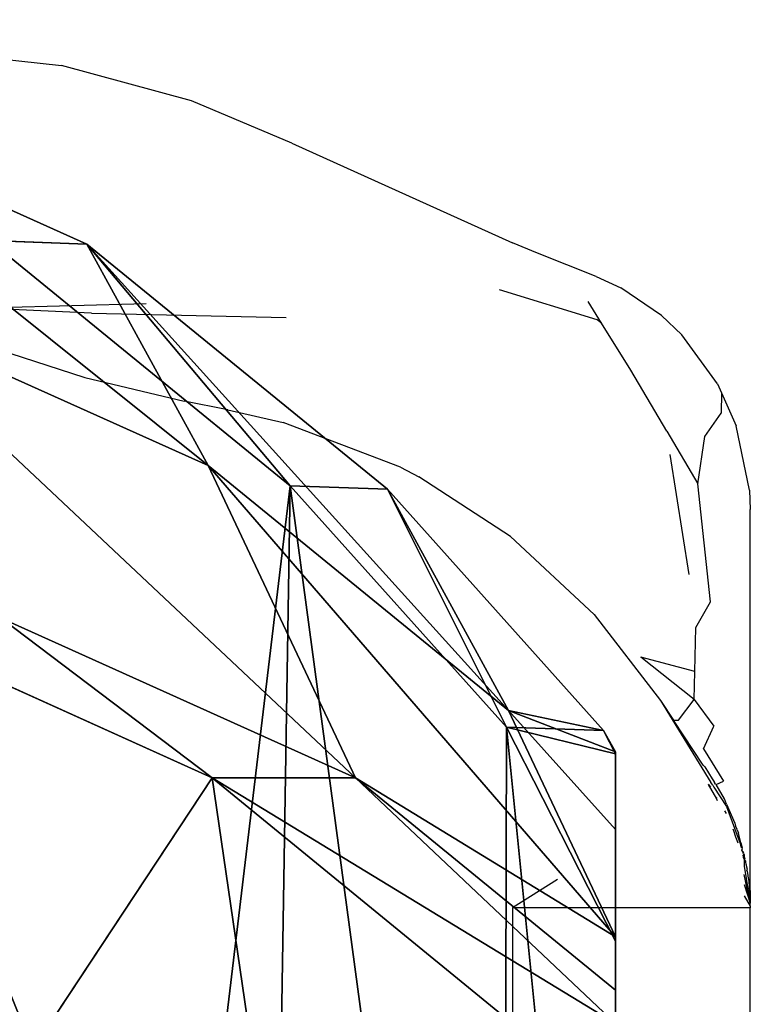
# Model space of a CAD drawing. Units: centimetres. Extents: x -356 to 363, y -25 to 22.
# Drawn here: x -50 to -45, y 5 to 11 of the extents above; entities that cross this region are included whole.
import ezdxf

# ---------------------------------------------------------------- set-up
doc = ezdxf.new("R2010")
doc.units = ezdxf.units.CM
doc.header["$LTSCALE"] = 2.54
doc.layers.get('0').update_dxf_attribs({"true_color": 0xff5454})
doc.layers.add('VP-EQ', color=7, linetype='Continuous', true_color=0x8a3492)

# ---------------------------------------------------------------- blocks, each defined once
blk = doc.blocks.new('Difference_1')
at = {"color": 0}
for p, q in [((10.8028, 20.9158, 265.623), (13.0341, 19.9135, 265.5396)), ((10.8028, 20.9158, 265.623), (13.0341, 19.9135, 265.5396)), ((12.4183, 19.9354, 243.7477), (13.0341, 19.9135, 265.5396)), ((14.3163, 18.3892, 243.7477), (12.4183, 19.9354, 243.7477)), ((12.4183, 19.9354, 243.7477), (13.0341, 19.9135, 265.5396)), ((14.3163, 18.3892, 243.7477), (12.4183, 19.9354, 243.7477)), ((13.0341, 19.9135, 265.5396), (14.9296, 18.3674, 265.4523)), ((13.0341, 19.9135, 265.5396), (13.7995, 18.5164, 295.779)), ((13.0341, 19.9135, 265.5396), (13.7995, 18.5164, 295.779)), ((13.0341, 19.9135, 265.5396), (14.9296, 18.3674, 265.4523)), ((11.5691, 19.5171, 295.8978), (13.7995, 18.5164, 295.779)), ((11.5691, 19.5171, 295.8978), (13.7995, 18.5164, 295.779)), ((13.7995, 18.5164, 295.779), (15.6937, 16.9727, 295.6393)), ((13.7995, 18.5164, 295.779), (15.6937, 16.9727, 295.6393)), ((13.7995, 18.5164, 295.779), (14.728, 16.5481, 325.7309)), ((13.7995, 18.5164, 295.779), (14.728, 16.5481, 325.7309)), ((15.6818, 16.8676, 243.7477), (14.3163, 18.3892, 243.7477)), ((14.3163, 18.3892, 243.7477), (14.9296, 18.3674, 265.4523)), ((14.3163, 18.3892, 243.7477), (14.9296, 18.3674, 265.4523)), ((15.6818, 16.8676, 243.7477), (14.3163, 18.3892, 243.7477)), ((14.9296, 18.3674, 265.4523), (15.6937, 16.9727, 295.6393)), ((14.9296, 18.3674, 265.4523), (16.2931, 16.8459, 265.3799)), ((14.9296, 18.3674, 265.4523), (15.6937, 16.9727, 295.6393)), ((14.9296, 18.3674, 265.4523), (16.2931, 16.8459, 265.3799)), ((11.5956, 17.5547, 351.4099), (13.8251, 16.5481, 351.4881)), ((11.5956, 17.5547, 351.4099), (13.8251, 16.5481, 351.4881)), ((12.4948, 17.5547, 325.7593), (14.728, 16.5481, 325.7309)), ((12.4948, 17.5547, 325.7593), (14.728, 16.5481, 325.7309)), ((15.6937, 16.9727, 295.6393), (16.3673, 16.2215, 295.5783)), ((15.6937, 16.9727, 295.6393), (16.3673, 15.5448, 317.3684)), ((15.6937, 16.9727, 295.6393), (16.3673, 16.2215, 295.5783)), ((15.6937, 16.9727, 295.6393), (16.3673, 15.5448, 317.3684)), ((15.6818, 16.8676, 243.7477), (16.2931, 16.8459, 265.3799)), ((16.3673, 15.5166, 243.7477), (15.6818, 16.8676, 243.7477)), ((15.6818, 16.8676, 243.7477), (16.2931, 16.8459, 265.3799)), ((16.3673, 15.5166, 243.7477), (15.6818, 16.8676, 243.7477)), ((16.2931, 16.8459, 265.3799), (16.3673, 16.7104, 268.3116)), ((16.2931, 16.8459, 265.3799), (16.3673, 16.6993, 265.3745)), ((16.2931, 16.8459, 265.3799), (16.3673, 16.7104, 268.3116)), ((16.2931, 16.8459, 265.3799), (16.3673, 16.6993, 265.3745)), ((16.3673, 16.7104, 268.3116), (16.3673, 16.6993, 265.3745)), ((16.3673, 16.2215, 295.5783), (16.3673, 16.7104, 268.3116)), ((16.3673, 16.7104, 268.3116), (16.3673, 16.6993, 265.3745)), ((16.3673, 16.2215, 295.5783), (16.3673, 16.7104, 268.3116)), ((16.3673, 16.6993, 265.3745), (16.3673, 15.5166, 243.7477)), ((16.3673, 16.6993, 265.3745), (16.3673, 15.5166, 243.7477)), ((13.8251, 16.5481, 351.4881), (12.6931, 14.8334, 353.4496)), ((13.8251, 16.5481, 351.4881), (12.6931, 14.8334, 353.4496)), ((14.728, 16.5481, 325.7309), (13.8251, 16.5481, 351.4881)), ((13.8251, 16.5481, 351.4881), (15.7182, 14.9984, 351.5544)), ((14.728, 16.5481, 325.7309), (13.8251, 16.5481, 351.4881)), ((13.8251, 16.5481, 351.4881), (15.7182, 14.9984, 351.5544)), ((14.728, 16.5481, 325.7309), (16.3673, 15.2089, 325.6903)), ((14.728, 16.5481, 325.7309), (16.3673, 15.2089, 325.6903)), ((16.3673, 15.5448, 317.3684), (16.3673, 16.2215, 295.5783)), ((16.3673, 15.5448, 317.3684), (16.3673, 16.2215, 295.5783)), ((16.3673, 15.2089, 325.6903), (16.3673, 15.5448, 317.3684)), ((16.3673, 15.2089, 325.6903), (16.3673, 15.5448, 317.3684)), ((16.3673, 9.9936, 243.7477), (16.3673, 15.5166, 243.7477)), ((16.3673, 9.9936, 243.7477), (16.3673, 15.5166, 243.7477)), ((16.3673, 14.9984, 333.0378), (16.3673, 15.2089, 325.6903)), ((16.3673, 14.9984, 333.0378), (16.3673, 15.2089, 325.6903))]:
    blk.add_line(p, q, dxfattribs=at)
mesh = blk.add_polyface(dxfattribs=at)
corners = [(0.3507, 14.0103, 243.7477), (0.4938, 9.4352, 243.7477), (0.2692, 11.6642, 243.7477), (0.812, 16.2438, 243.7477), (1.2879, 7.3402, 243.7477), (1.6218, 18.2125, 243.7477), (2.5973, 5.522, 243.7477), (3.3715, 19.7813, 243.7477), (4.5662, 4.2387, 243.7477), (5.4677, 20.844, 243.7477), (6.8002, 3.5084, 243.7477), (7.7676, 21.3282, 243.7477), (9.1472, 3.381, 243.7477), (10.1847, 20.9378, 243.7477), (11.0102, 3.8658, 243.7477), (12.4183, 19.9354, 243.7477), (12.7085, 4.9291, 243.7477), (14.3163, 18.3892, 243.7477), (14.1261, 6.4984, 243.7477), (15.6603, 8.3989, 243.7477), (15.6818, 16.8676, 243.7477), (16.3673, 9.9936, 243.7477), (16.3673, 15.5166, 243.7477)]
mesh.append_faces([[corners[k] for k in face] for face in [(0, 1, 2), (21, 20, 22)]], dxfattribs={"vtx0": -1, "color": 0})
mesh.append_faces([[corners[k] for k in face] for face in [(1, 3, 4), (4, 5, 6), (6, 7, 8), (8, 9, 10), (10, 11, 12), (12, 13, 14), (14, 15, 16), (16, 17, 18), (18, 17, 19), (19, 20, 21)]], dxfattribs={"vtx0": -1, "vtx1": -1, "color": 0})
mesh.append_faces([[corners[k] for k in face] for face in [(1, 0, 3), (4, 3, 5), (6, 5, 7), (8, 7, 9), (10, 9, 11), (12, 11, 13), (14, 13, 15), (16, 15, 17), (19, 17, 20)]], dxfattribs={"vtx0": -1, "vtx2": -1, "color": 0})
mesh = blk.add_polyface(dxfattribs=at)
corners = [(10.8028, 20.9158, 265.623), (12.4183, 19.9354, 243.7477), (10.1847, 20.9378, 243.7477), (13.0341, 19.9135, 265.5396)]
mesh.append_faces([[corners[k] for k in face] for face in [(0, 1, 2), (1, 0, 3)]], dxfattribs={"vtx0": -1, "color": 0})
mesh = blk.add_polyface(dxfattribs=at)
corners = [(10.8028, 20.9158, 265.623), (13.7995, 18.5164, 295.779), (13.0341, 19.9135, 265.5396), (11.5691, 19.5171, 295.8978)]
mesh.append_faces([[corners[k] for k in face] for face in [(0, 1, 2), (1, 0, 3)]], dxfattribs={"vtx0": -1, "color": 0})
mesh = blk.add_polyface(dxfattribs=at)
corners = [(13.0341, 19.9135, 265.5396), (14.3163, 18.3892, 243.7477), (12.4183, 19.9354, 243.7477), (14.9296, 18.3674, 265.4523)]
mesh.append_faces([[corners[k] for k in face] for face in [(0, 1, 2), (1, 0, 3)]], dxfattribs={"vtx0": -1, "color": 0})
mesh = blk.add_polyface(dxfattribs=at)
corners = [(13.0341, 19.9135, 265.5396), (15.6937, 16.9727, 295.6393), (14.9296, 18.3674, 265.4523), (13.7995, 18.5164, 295.779)]
mesh.append_faces([[corners[k] for k in face] for face in [(0, 1, 2), (1, 0, 3)]], dxfattribs={"vtx0": -1, "color": 0})
mesh = blk.add_polyface(dxfattribs=at)
corners = [(11.5691, 19.5171, 295.8978), (14.728, 16.5481, 325.7309), (13.7995, 18.5164, 295.779), (12.4948, 17.5547, 325.7593)]
mesh.append_faces([[corners[k] for k in face] for face in [(0, 1, 2), (1, 0, 3)]], dxfattribs={"vtx0": -1, "color": 0})
mesh = blk.add_polyface(dxfattribs=at)
corners = [(13.7995, 18.5164, 295.779), (16.3673, 15.5448, 317.3684), (15.6937, 16.9727, 295.6393), (14.728, 16.5481, 325.7309), (16.3673, 15.2089, 325.6903)]
mesh.append_faces([[corners[k] for k in face] for face in [(0, 1, 2), (1, 3, 4)]], dxfattribs={"vtx0": -1, "color": 0})
mesh.append_faces([[corners[k] for k in face] for face in [(1, 0, 3)]], dxfattribs={"vtx0": -1, "vtx2": -1, "color": 0})
mesh = blk.add_polyface(dxfattribs=at)
corners = [(15.6818, 16.8676, 243.7477), (14.9296, 18.3674, 265.4523), (16.2931, 16.8459, 265.3799), (14.3163, 18.3892, 243.7477)]
mesh.append_faces([[corners[k] for k in face] for face in [(0, 1, 2), (1, 0, 3)]], dxfattribs={"vtx0": -1, "color": 0})
mesh = blk.add_polyface(dxfattribs=at)
corners = [(16.3673, 16.7104, 268.3116), (15.6937, 16.9727, 295.6393), (16.3673, 16.2215, 295.5783), (16.2931, 16.8459, 265.3799), (14.9296, 18.3674, 265.4523)]
mesh.append_faces([[corners[k] for k in face] for face in [(0, 1, 2), (1, 3, 4)]], dxfattribs={"vtx0": -1, "color": 0})
mesh.append_faces([[corners[k] for k in face] for face in [(1, 0, 3)]], dxfattribs={"vtx0": -1, "vtx2": -1, "color": 0})
mesh = blk.add_polyface(dxfattribs=at)
corners = [(12.6931, 14.8334, 353.4496), (11.5956, 17.5547, 351.4099), (10.9433, 15.6234, 353.3883), (13.8251, 16.5481, 351.4881)]
mesh.append_faces([[corners[k] for k in face] for face in [(0, 1, 2), (1, 0, 3)]], dxfattribs={"vtx0": -1, "color": 0})
mesh = blk.add_polyface(dxfattribs=at)
corners = [(12.4948, 17.5547, 325.7593), (13.8251, 16.5481, 351.4881), (14.728, 16.5481, 325.7309), (11.5956, 17.5547, 351.4099)]
mesh.append_faces([[corners[k] for k in face] for face in [(0, 1, 2), (1, 0, 3)]], dxfattribs={"vtx0": -1, "color": 0})
mesh = blk.add_polyface(dxfattribs=at)
corners = [(15.6937, 16.9727, 295.6393), (16.3673, 15.5448, 317.3684), (16.3673, 16.2215, 295.5783)]
mesh.append_faces([[corners[k] for k in face] for face in [(0, 1, 2)]], dxfattribs={"color": 0})
mesh = blk.add_polyface(dxfattribs=at)
corners = [(15.6818, 16.8676, 243.7477), (16.3673, 16.6993, 265.3745), (16.3673, 15.5166, 243.7477), (16.2931, 16.8459, 265.3799)]
mesh.append_faces([[corners[k] for k in face] for face in [(0, 1, 2), (1, 0, 3)]], dxfattribs={"vtx0": -1, "color": 0})
mesh = blk.add_polyface(dxfattribs=at)
corners = [(16.2931, 16.8459, 265.3799), (16.3673, 16.7104, 268.3116), (16.3673, 16.6993, 265.3745)]
mesh.append_faces([[corners[k] for k in face] for face in [(0, 1, 2)]], dxfattribs={"color": 0})
mesh = blk.add_polyface(dxfattribs=at)
corners = [(16.3673, 3.2317, 323.4105), (16.3673, 3.1079, 326.9582), (16.3673, 3.0435, 325.291), (16.3673, 4.1725, 351.5772), (16.3673, 6.1889, 295.0169), (16.3673, 14.2716, 351.5772), (16.3673, 8.1925, 269.1826), (16.3673, 8.6057, 265.1835), (16.3673, 9.9936, 243.7477), (16.3673, 15.5166, 243.7477), (16.3673, 14.9984, 333.0378), (16.3673, 15.2089, 325.6903), (16.3673, 15.5448, 317.3684), (16.3673, 16.6993, 265.3745), (16.3673, 16.2215, 295.5783), (16.3673, 16.7104, 268.3116)]
mesh.append_faces([[corners[k] for k in face] for face in [(0, 1, 2), (14, 13, 15)]], dxfattribs={"vtx0": -1, "color": 0})
mesh.append_faces([[corners[k] for k in face] for face in [(1, 0, 3), (3, 4, 5), (5, 9, 10), (10, 9, 11), (11, 9, 12), (12, 13, 14)]], dxfattribs={"vtx0": -1, "vtx1": -1, "color": 0})
mesh.append_faces([[corners[k] for k in face] for face in [(3, 0, 4), (5, 4, 6), (5, 6, 7), (5, 7, 8), (5, 8, 9), (12, 9, 13)]], dxfattribs={"vtx0": -1, "vtx2": -1, "color": 0})
mesh = blk.add_polyface(dxfattribs=at)
corners = [(14.2617, 13.5493, 353.5046), (13.8251, 16.5481, 351.4881), (12.6931, 14.8334, 353.4496), (15.7182, 14.9984, 351.5544)]
mesh.append_faces([[corners[k] for k in face] for face in [(0, 1, 2), (1, 0, 3)]], dxfattribs={"vtx0": -1, "color": 0})
mesh = blk.add_polyface(dxfattribs=at)
corners = [(14.728, 16.5481, 325.7309), (16.3673, 14.9984, 333.0378), (16.3673, 15.2089, 325.6903), (13.8251, 16.5481, 351.4881), (15.7182, 14.9984, 351.5544)]
mesh.append_faces([[corners[k] for k in face] for face in [(0, 1, 2), (1, 3, 4)]], dxfattribs={"vtx0": -1, "color": 0})
mesh.append_faces([[corners[k] for k in face] for face in [(1, 0, 3)]], dxfattribs={"vtx0": -1, "vtx2": -1, "color": 0})
mesh = blk.add_polyface(dxfattribs=at)
corners = [(3.7857, 6.5291, 353.1374), (3.6795, 10.4034, 353.1337), (3.6048, 8.3619, 353.131), (4.072, 12.2872, 353.1474), (4.3894, 4.9254, 353.1585), (4.6388, 13.659, 353.1673), (5.3234, 3.6221, 353.1913), (5.8527, 14.7444, 353.2098), (6.7555, 2.6837, 353.2415), (7.479, 15.5658, 353.2668), (8.486, 2.1139, 353.3021), (9.156, 15.9159, 353.3256), (10.2569, 2.0143, 353.3642), (10.9433, 15.6234, 353.3883), (11.5204, 2.3409, 353.4085), (12.6931, 14.8334, 353.4496), (12.7221, 3.0909, 353.4506), (14.2617, 13.5493, 353.5046), (13.9171, 4.41, 353.4925), (14.3673, 4.966, 353.5083), (14.3673, 13.4311, 353.5083)]
mesh.append_faces([[corners[k] for k in face] for face in [(0, 1, 2), (17, 19, 20)]], dxfattribs={"vtx0": -1, "color": 0})
mesh.append_faces([[corners[k] for k in face] for face in [(1, 0, 3), (3, 4, 5), (5, 6, 7), (7, 8, 9), (9, 10, 11), (11, 12, 13), (13, 14, 15), (15, 16, 17)]], dxfattribs={"vtx0": -1, "vtx1": -1, "color": 0})
mesh.append_faces([[corners[k] for k in face] for face in [(3, 0, 4), (5, 4, 6), (7, 6, 8), (9, 8, 10), (11, 10, 12), (13, 12, 14), (15, 14, 16), (17, 16, 18), (17, 18, 19)]], dxfattribs={"vtx0": -1, "vtx2": -1, "color": 0})
blk = doc.blocks.new('Group_3')
at = {"color": 43, "true_color": 0xcdb98c}
blk.add_blockref('Difference_1', (-0.2692, 1.1034, -243.7477), dxfattribs=at)
blk = doc.blocks.new('rb1398 3d')
at = {"color": 0}
blk.add_blockref('Group_3', (-62.378, -11.0965), dxfattribs=at)
blk = doc.blocks.new('1398')
at = {"color": 7}
for p, q in [((-50.2616, -8.488), (-49.4185, -8.583)), ((-48.5981, -8.8039), (-49.4185, -8.583)), ((-47.965, -9.0714), (-48.5981, -8.8039)), ((-47.965, -9.0714), (-46.5746, -9.7)), ((-46.4168, -9.7644), (-46.5746, -9.7)), ((-46.0474, -9.9124), (-46.4168, -9.7644)), ((-46.0474, -9.9124), (-45.8914, -9.9848)), ((-45.6349, -10.1593), (-45.8914, -9.9848)), ((-46.0394, -10.1851), (-46.6563, -9.9973)), ((-49.9547, -10.1114), (-48.8844, -10.0838)), ((-49.2287, -10.1448), (-49.9547, -10.1114)), ((-46.0128, -10.2068), (-46.0976, -10.0709)), ((-49.2287, -10.1448), (-48.0027, -10.172)), ((-45.6349, -10.1593), (-45.5066, -10.281)), ((-46.0128, -10.2068), (-46.0394, -10.1851)), ((-45.8277, -10.5035), (-46.0128, -10.2068)), ((-45.2808, -10.5895), (-45.5066, -10.281)), ((-50.0006, -10.3136), (-49.2719, -10.5501)), ((-49.2719, -10.5501), (-48.6457, -10.6995)), ((-45.6018, -10.887), (-45.8277, -10.5035)), ((-45.2808, -10.5895), (-45.2556, -10.6459)), ((-45.2556, -10.6459), (-45.2574, -10.7749)), ((-45.2556, -10.6459), (-45.1628, -10.8536)), ((-48.3695, -10.7531), (-48.6457, -10.6995)), ((-48.3695, -10.7531), (-48.0209, -10.8322)), ((-45.3623, -10.9205), (-45.2574, -10.7749)), ((-47.2802, -11.1159), (-48.0209, -10.8322)), ((-45.0793, -11.2593), (-45.1628, -10.8536)), ((-45.6018, -10.887), (-45.4047, -11.219)), ((-45.4047, -11.219), (-45.3623, -10.9205)), ((-45.4606, -11.7907), (-45.5794, -11.0359)), ((-47.2802, -11.1159), (-47.1651, -11.1756)), ((-46.5876, -11.5523), (-47.1651, -11.1756)), ((-45.3257, -11.964), (-45.4047, -11.219)), ((-45.0793, -11.2593), (-45.0746, -11.3816)), ((-45.0746, -13.7843), (-45.0746, -11.3816)), ((-46.0585, -12.045), (-46.5876, -11.5523)), ((-45.4185, -12.125), (-45.3257, -11.964)), ((-46.0585, -12.045), (-45.64, -12.587)), ((-45.4252, -12.4034), (-45.4185, -12.125)), ((-45.4294, -12.579), (-45.7646, -12.3128)), ((-45.4252, -12.4034), (-45.7646, -12.3128)), ((-45.4294, -12.579), (-45.4252, -12.4034)), ((-45.64, -12.587), (-45.3228, -13.1036)), ((-45.64, -12.587), (-45.5584, -12.7109)), ((-45.5272, -12.7113), (-45.4294, -12.579)), ((-45.4294, -12.579), (-45.3051, -12.7485)), ((-45.5584, -12.7109), (-45.5272, -12.7113)), ((-45.3721, -12.9937), (-45.5584, -12.7109)), ((-45.3699, -12.8912), (-45.3051, -12.7485)), ((-45.3699, -12.8912), (-45.2432, -13.0939)), ((-45.3611, -13.0051), (-45.3721, -12.9937)), ((-45.3611, -13.0051), (-45.3149, -13.0805)), ((-45.3149, -13.0805), (-45.3065, -13.0933)), ((-45.3065, -13.0933), (-45.3008, -13.1035)), ((-45.2909, -13.1153), (-45.2432, -13.0939)), ((-45.3413, -13.1153), (-45.2874, -13.2074)), ((-45.3236, -13.1337), (-45.3379, -13.1132)), ((-45.3104, -13.121), (-45.3228, -13.1036)), ((-45.3104, -13.121), (-45.3036, -13.1333)), ((-45.3036, -13.1333), (-45.2249, -13.2544)), ((-45.2945, -13.1138), (-45.3008, -13.1035)), ((-45.2945, -13.1138), (-45.2909, -13.1153)), ((-45.2381, -13.2058), (-45.2909, -13.1153)), ((-45.2874, -13.2074), (-45.2862, -13.1973)), ((-45.2874, -13.2074), (-45.2826, -13.2164)), ((-45.225, -13.24), (-45.2381, -13.2058)), ((-45.237, -13.2811), (-45.2268, -13.2987)), ((-45.225, -13.24), (-45.1721, -13.3594)), ((-45.2249, -13.2544), (-45.1387, -13.4881)), ((-45.1851, -13.3953), (-45.1802, -13.4069)), ((-45.1802, -13.4069), (-45.1688, -13.4458)), ((-45.1721, -13.3594), (-45.167, -13.3788)), ((-45.167, -13.3788), (-45.1595, -13.3969)), ((-45.1582, -13.4015), (-45.1595, -13.3969)), ((-45.1582, -13.4015), (-45.148, -13.4232)), ((-45.1688, -13.4458), (-45.1537, -13.4848)), ((-45.1344, -13.4836), (-45.148, -13.4232)), ((-45.1387, -13.4881), (-45.1335, -13.5082)), ((-45.1344, -13.4836), (-45.1335, -13.5082)), ((-45.1344, -13.4836), (-45.1255, -13.5144)), ((-45.1335, -13.5082), (-45.1284, -13.5161)), ((-45.1284, -13.5161), (-45.1255, -13.524)), ((-45.1277, -13.5307), (-45.1255, -13.524)), ((-45.1234, -13.5361), (-45.1277, -13.5307)), ((-45.1234, -13.5361), (-45.1222, -13.5436)), ((-45.1234, -13.5361), (-45.1224, -13.5391)), ((-45.1208, -13.5367), (-45.1222, -13.5436)), ((-45.1193, -13.5477), (-45.1222, -13.5436)), ((-45.1184, -13.5433), (-45.1193, -13.5477)), ((-45.1179, -13.5537), (-45.1193, -13.5477)), ((-45.1159, -13.557), (-45.1191, -13.5621)), ((-45.1152, -13.5602), (-45.1191, -13.5621)), ((-45.1188, -13.565), (-45.1191, -13.5621)), ((-45.1191, -13.5621), (-45.1179, -13.5682)), ((-45.1191, -13.5621), (-45.1127, -13.5661)), ((-45.1179, -13.5682), (-45.1188, -13.565)), ((-45.1179, -13.5537), (-45.1159, -13.557)), ((-45.1179, -13.5537), (-45.1127, -13.5586)), ((-45.1179, -13.5682), (-45.1127, -13.5725)), ((-45.1175, -13.5779), (-45.1179, -13.5682)), ((-45.1175, -13.5779), (-45.1127, -13.5886)), ((-45.1175, -13.5779), (-45.1145, -13.5868)), ((-45.1127, -13.5586), (-45.1127, -13.5661)), ((-45.1127, -13.5661), (-45.1127, -13.5725)), ((-45.1127, -13.5725), (-45.1094, -13.5841)), ((-45.1094, -13.5841), (-45.1127, -13.5886)), ((-45.1127, -13.5886), (-45.1127, -13.63)), ((-45.1127, -13.5886), (-45.1077, -13.5939)), ((-45.1077, -13.5939), (-45.1056, -13.5999)), ((-45.1127, -13.63), (-45.0763, -13.8634)), ((-45.1056, -13.5999), (-45.1045, -13.6067)), ((-45.1045, -13.6067), (-45.1032, -13.619)), ((-45.0992, -13.6209), (-45.1032, -13.619)), ((-45.0984, -13.6298), (-45.0992, -13.6209)), ((-45.0931, -13.6521), (-45.0984, -13.6298)), ((-45.096, -13.6591), (-45.0931, -13.6521)), ((-45.0954, -13.6628), (-45.096, -13.6591)), ((-46.2909, -13.7152), (-46.5746, -13.8943)), ((-45.0763, -13.8634), (-45.1127, -13.6833)), ((-45.0954, -13.6628), (-45.0901, -13.6908)), ((-45.0901, -13.6908), (-45.0899, -13.6934)), ((-45.0899, -13.6934), (-45.0841, -13.7257)), ((-45.1127, -13.7473), (-45.0763, -13.8634)), ((-45.0841, -13.7257), (-45.0763, -13.8634)), ((-45.1127, -13.8189), (-45.0752, -13.8829)), ((-45.0746, -13.7843), (-45.0763, -13.8634)), ((-46.5746, -13.8943), (-46.5746, -21.6246)), ((-45.0746, -13.8943), (-46.5746, -13.8943)), ((-45.0752, -13.8829), (-45.0763, -13.8634)), ((-45.0752, -13.8829), (-45.0746, -13.8868)), ((-45.0746, -13.8868), (-45.0746, -13.8943)), ((-45.0746, -21.6246), (-45.0746, -13.8943))]:
    blk.add_line(p, q, dxfattribs=at)

msp = doc.modelspace()

# ---------------------------------------------------------------- block references
msp.add_blockref('rb1398 3d', (0, 0))
at = {"layer": 'VP-EQ'}
msp.add_blockref('1398', (-0.3543, 19.6282), dxfattribs=at)

doc.saveas('drawing.dxf')
